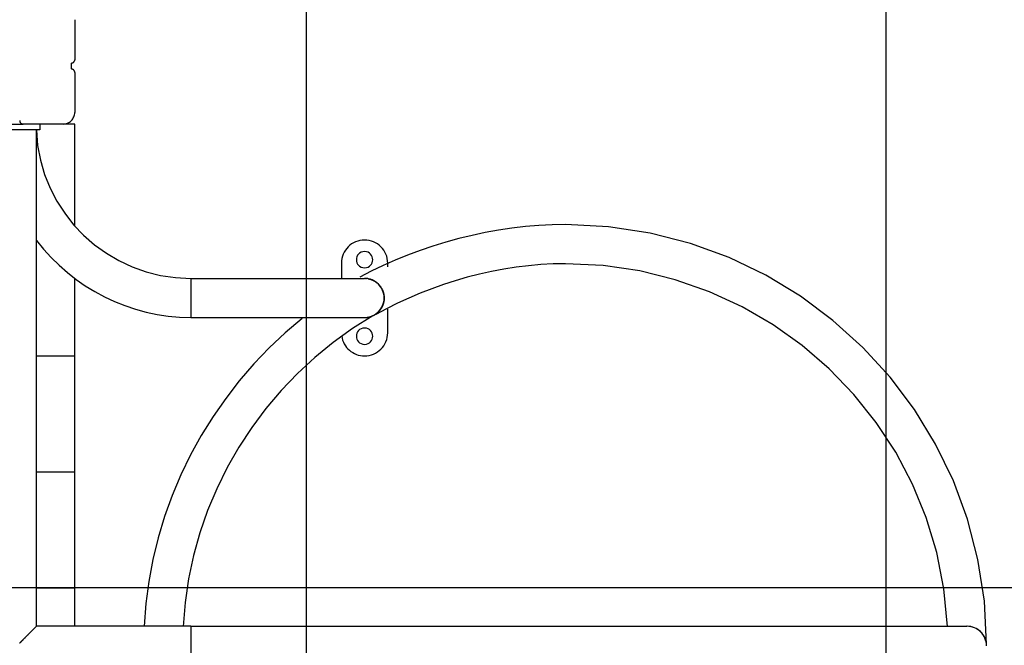
# Model space of a CAD drawing. Extents: x -41 to 59, y -93 to -9.
# Drawn here: x 26 to 35, y -30 to -24 of the extents above; entities that cross this region are included whole.
import ezdxf

# ---------------------------------------------------------------- set-up
doc = ezdxf.new("R2010")
doc.units = 0
doc.layers.get('0').update_dxf_attribs({"linetype": 'CONTINUOUS'})

msp = doc.modelspace()

# ---------------------------------------------------------------- linework, layer by layer
at = {"color": 0}
for points in [[(28.7716, -50.1381), (28.7716, -9.544)], [(33.7716, -48.4057), (33.7716, -11.2764)], [(26.7716, -24.4411), (26.7716, -24.7861)], [(26.7416, -24.816), (26.7416, -24.816), (26.7445, -24.8157), (26.7475, -24.8153), (26.7502, -24.8145), (26.7531, -24.8136), (26.7556, -24.8122), (26.7582, -24.8108), (26.7604, -24.809), (26.7627, -24.8072), (26.7645, -24.8049), (26.7663, -24.8027), (26.7677, -24.8001), (26.7691, -24.7976), (26.7701, -24.7947), (26.7709, -24.7919), (26.7713, -24.7889), (26.7716, -24.786), (26.7716, -24.786), (26.7716, -24.786), (26.7716, -24.786), (26.7716, -24.786), (26.7716, -24.786), (26.7716, -24.786), (26.7716, -24.786), (26.7716, -24.786), (26.7716, -24.786), (26.7716, -24.786), (26.7716, -24.786), (26.7716, -24.786), (26.7716, -24.786), (26.7716, -24.786), (26.7716, -24.786), (26.7716, -24.786), (26.7716, -24.786)], [(26.7416, -24.816), (26.7416, -24.816), (26.7445, -24.8157), (26.7475, -24.8153), (26.7502, -24.8145), (26.7531, -24.8136), (26.7556, -24.8122), (26.7582, -24.8108), (26.7604, -24.809), (26.7627, -24.8072), (26.7645, -24.8049), (26.7663, -24.8027), (26.7677, -24.8001), (26.7691, -24.7976), (26.7701, -24.7947), (26.7709, -24.7919), (26.7713, -24.7889), (26.7716, -24.786), (26.7716, -24.786), (26.7716, -24.786), (26.7716, -24.786), (26.7716, -24.786), (26.7716, -24.786), (26.7716, -24.786), (26.7716, -24.786), (26.7716, -24.786), (26.7716, -24.786), (26.7716, -24.786), (26.7716, -24.786), (26.7716, -24.786), (26.7716, -24.786), (26.7716, -24.786), (26.7716, -24.786), (26.7716, -24.786), (26.7716, -24.786)], [(26.7416, -24.8161), (26.7416, -24.8411)], [(26.7416, -24.8411), (26.7416, -24.8661)], [(26.7715, -24.896), (26.7715, -24.896), (26.7712, -24.8929), (26.7708, -24.8899), (26.77, -24.887), (26.769, -24.8843), (26.7676, -24.8816), (26.7662, -24.8792), (26.7644, -24.8768), (26.7626, -24.8748), (26.7603, -24.8728), (26.7581, -24.8711), (26.7556, -24.8695), (26.7531, -24.8684), (26.7502, -24.8673), (26.7475, -24.8666), (26.7445, -24.8662), (26.7416, -24.8661), (26.7416, -24.8661), (26.7416, -24.8661), (26.7416, -24.8661), (26.7416, -24.8661), (26.7416, -24.8661), (26.7416, -24.8661), (26.7416, -24.8661), (26.7416, -24.8661), (26.7416, -24.8661), (26.7416, -24.8661), (26.7416, -24.8661), (26.7416, -24.8661), (26.7416, -24.8661), (26.7416, -24.8661), (26.7416, -24.8661), (26.7416, -24.8661), (26.7416, -24.8661)], [(26.7715, -24.896), (26.7715, -24.896), (26.7712, -24.8929), (26.7708, -24.8899), (26.77, -24.887), (26.769, -24.8843), (26.7676, -24.8816), (26.7662, -24.8792), (26.7644, -24.8768), (26.7626, -24.8748), (26.7603, -24.8728), (26.7581, -24.8711), (26.7556, -24.8695), (26.7531, -24.8684), (26.7502, -24.8673), (26.7475, -24.8666), (26.7445, -24.8662), (26.7416, -24.8661), (26.7416, -24.8661), (26.7416, -24.8661), (26.7416, -24.8661), (26.7416, -24.8661), (26.7416, -24.8661), (26.7416, -24.8661), (26.7416, -24.8661), (26.7416, -24.8661), (26.7416, -24.8661), (26.7416, -24.8661), (26.7416, -24.8661), (26.7416, -24.8661), (26.7416, -24.8661), (26.7416, -24.8661), (26.7416, -24.8661), (26.7416, -24.8661), (26.7416, -24.8661)], [(26.7716, -24.8961), (26.7716, -25.2411)], [(26.6716, -25.341), (26.6716, -25.341), (26.6816, -25.3404), (26.6915, -25.3388), (26.701, -25.3363), (26.7103, -25.333), (26.719, -25.3286), (26.7273, -25.3237), (26.735, -25.3179), (26.7422, -25.3116), (26.7485, -25.3044), (26.7543, -25.2967), (26.7592, -25.2884), (26.7636, -25.2797), (26.7669, -25.2704), (26.7694, -25.2609), (26.771, -25.251), (26.7716, -25.241), (26.7716, -25.241), (26.7716, -25.241), (26.7716, -25.241), (26.7716, -25.241), (26.7716, -25.241), (26.7716, -25.241), (26.7716, -25.241), (26.7716, -25.241), (26.7716, -25.241), (26.7716, -25.241), (26.7716, -25.241), (26.7716, -25.241), (26.7716, -25.241), (26.7716, -25.241), (26.7716, -25.241), (26.7716, -25.241), (26.7716, -25.241)], [(26.6716, -25.341), (26.6716, -25.341), (26.6816, -25.3404), (26.6915, -25.3388), (26.701, -25.3363), (26.7103, -25.333), (26.719, -25.3286), (26.7273, -25.3237), (26.735, -25.3179), (26.7422, -25.3116), (26.7485, -25.3044), (26.7543, -25.2967), (26.7592, -25.2884), (26.7636, -25.2797), (26.7669, -25.2704), (26.7694, -25.2609), (26.771, -25.251), (26.7716, -25.241), (26.7716, -25.241), (26.7716, -25.241), (26.7716, -25.241), (26.7716, -25.241), (26.7716, -25.241), (26.7716, -25.241), (26.7716, -25.241), (26.7716, -25.241), (26.7716, -25.241), (26.7716, -25.241), (26.7716, -25.241), (26.7716, -25.241), (26.7716, -25.241), (26.7716, -25.241), (26.7716, -25.241), (26.7716, -25.241), (26.7716, -25.241)], [(26.4716, -25.3911), (26.0716, -25.3911)], [(26.2165, -25.3411), (26.3265, -25.3411)], [(26.2966, -25.311), (26.2966, -25.311), (26.2967, -25.3139), (26.2971, -25.3169), (26.2978, -25.3196), (26.2989, -25.3225), (26.3, -25.325), (26.3016, -25.3275), (26.3033, -25.3297), (26.3053, -25.332), (26.3073, -25.3338), (26.3097, -25.3356), (26.3121, -25.337), (26.3148, -25.3384), (26.3175, -25.3394), (26.3204, -25.3402), (26.3234, -25.3406), (26.3265, -25.3409), (26.3265, -25.3409), (26.3265, -25.3409), (26.3265, -25.3409), (26.3265, -25.3409), (26.3265, -25.3409), (26.3265, -25.3409), (26.3265, -25.3409), (26.3265, -25.3409), (26.3265, -25.3409), (26.3265, -25.3409), (26.3265, -25.3409), (26.3265, -25.3409), (26.3265, -25.3409), (26.3265, -25.3409), (26.3265, -25.3409), (26.3265, -25.3409), (26.3265, -25.3409)], [(26.2966, -25.311), (26.2966, -25.311), (26.2967, -25.3139), (26.2971, -25.3169), (26.2978, -25.3196), (26.2989, -25.3225), (26.3, -25.325), (26.3016, -25.3275), (26.3033, -25.3297), (26.3053, -25.332), (26.3073, -25.3338), (26.3097, -25.3356), (26.3121, -25.337), (26.3148, -25.3384), (26.3175, -25.3394), (26.3204, -25.3402), (26.3234, -25.3406), (26.3265, -25.3409), (26.3265, -25.3409), (26.3265, -25.3409), (26.3265, -25.3409), (26.3265, -25.3409), (26.3265, -25.3409), (26.3265, -25.3409), (26.3265, -25.3409), (26.3265, -25.3409), (26.3265, -25.3409), (26.3265, -25.3409), (26.3265, -25.3409), (26.3265, -25.3409), (26.3265, -25.3409), (26.3265, -25.3409), (26.3265, -25.3409), (26.3265, -25.3409), (26.3265, -25.3409)], [(26.6716, -25.3411), (26.3265, -25.3411)], [(26.4401, -29.6728), (26.4401, -25.3911)], [(26.4401, -25.393), (26.4401, -25.393), (26.4514, -25.5247), (26.4754, -25.6524), (26.5113, -25.7755), (26.5588, -25.8934), (26.6167, -26.0053), (26.6848, -26.1108), (26.7621, -26.2091), (26.8483, -26.2999), (26.9423, -26.382), (27.0439, -26.4554), (27.1521, -26.5191), (27.2665, -26.5727), (27.3861, -26.6152), (27.5107, -26.6466), (27.6393, -26.6658), (27.7716, -26.6725), (27.7716, -26.6725), (27.7716, -26.6725), (27.7716, -26.6725), (27.7716, -26.6725), (27.7716, -26.6725), (27.7716, -26.6725), (27.7716, -26.6725), (27.7716, -26.6725), (27.7716, -26.6725), (27.7716, -26.6725), (27.7716, -26.6725), (27.7716, -26.6725), (27.7716, -26.6725), (27.7716, -26.6725), (27.7716, -26.6725), (27.7716, -26.6725), (27.7716, -26.6725)], [(26.4401, -25.393), (26.4401, -25.393), (26.4514, -25.5247), (26.4754, -25.6524), (26.5113, -25.7755), (26.5588, -25.8934), (26.6167, -26.0053), (26.6848, -26.1108), (26.7621, -26.2091), (26.8483, -26.2999), (26.9423, -26.382), (27.0439, -26.4554), (27.1521, -26.5191), (27.2665, -26.5727), (27.3861, -26.6152), (27.5107, -26.6466), (27.6393, -26.6658), (27.7716, -26.6725), (27.7716, -26.6725), (27.7716, -26.6725), (27.7716, -26.6725), (27.7716, -26.6725), (27.7716, -26.6725), (27.7716, -26.6725), (27.7716, -26.6725), (27.7716, -26.6725), (27.7716, -26.6725), (27.7716, -26.6725), (27.7716, -26.6725), (27.7716, -26.6725), (27.7716, -26.6725), (27.7716, -26.6725), (27.7716, -26.6725), (27.7716, -26.6725), (27.7716, -26.6725)], [(26.4716, -25.3411), (26.4716, -25.3911)], [(26.7716, -25.3411), (26.6716, -25.3411)], [(26.7716, -26.2202), (26.7716, -25.3411)], [(34.6362, -29.8268), (34.6362, -29.8268), (34.6173, -29.4563), (34.5621, -29.0968), (34.4723, -28.7497), (34.3499, -28.4173), (34.1964, -28.1008), (34.0142, -27.8026), (33.8047, -27.5241), (33.5701, -27.2673), (33.3118, -27.0338), (33.0321, -26.8256), (32.7325, -26.6445), (32.4152, -26.4924), (32.0816, -26.3708), (31.734, -26.2817), (31.374, -26.227), (31.0036, -26.2084), (31.0036, -26.2084), (30.8887, -26.2103), (30.7736, -26.2162), (30.6581, -26.2258), (30.5428, -26.2393), (30.4274, -26.2564), (30.3125, -26.2771), (30.1982, -26.3012), (30.0848, -26.3289), (29.9721, -26.3597), (29.8608, -26.3939), (29.7508, -26.4312), (29.6426, -26.4717), (29.5361, -26.5149), (29.4317, -26.5613), (29.3295, -26.6105), (29.2299, -26.6625)], [(34.6362, -29.8268), (34.6362, -29.8268), (34.6173, -29.4563), (34.5621, -29.0968), (34.4723, -28.7497), (34.3499, -28.4173), (34.1964, -28.1008), (34.0142, -27.8026), (33.8047, -27.5241), (33.5701, -27.2673), (33.3118, -27.0338), (33.0321, -26.8256), (32.7325, -26.6445), (32.4152, -26.4924), (32.0816, -26.3708), (31.734, -26.2817), (31.374, -26.227), (31.0036, -26.2084), (31.0036, -26.2084), (30.8887, -26.2103), (30.7736, -26.2162), (30.6581, -26.2258), (30.5428, -26.2393), (30.4274, -26.2564), (30.3125, -26.2771), (30.1982, -26.3012), (30.0848, -26.3289), (29.9721, -26.3597), (29.8608, -26.3939), (29.7508, -26.4312), (29.6426, -26.4717), (29.5361, -26.5149), (29.4317, -26.5613), (29.3295, -26.6105), (29.2299, -26.6625)], [(26.442, -26.3447), (26.442, -26.3447), (26.5026, -26.4197), (26.5675, -26.491), (26.636, -26.5583), (26.7083, -26.6216), (26.7838, -26.6805), (26.8625, -26.7352), (26.9441, -26.7853), (27.0285, -26.8309), (27.1152, -26.8714), (27.2042, -26.9072), (27.2951, -26.9377), (27.3878, -26.9632), (27.4819, -26.983), (27.5775, -26.9976), (27.6741, -27.0064), (27.7716, -27.0094), (27.7716, -27.0094), (27.7716, -27.0094), (27.7716, -27.0094), (27.7716, -27.0094), (27.7716, -27.0094), (27.7716, -27.0094), (27.7716, -27.0094), (27.7716, -27.0094), (27.7716, -27.0094), (27.7716, -27.0094), (27.7716, -27.0094), (27.7716, -27.0094), (27.7716, -27.0094), (27.7716, -27.0094), (27.7716, -27.0094), (27.7716, -27.0094), (27.7716, -27.0094)], [(26.442, -26.3447), (26.442, -26.3447), (26.5026, -26.4197), (26.5675, -26.491), (26.636, -26.5583), (26.7083, -26.6216), (26.7838, -26.6805), (26.8625, -26.7352), (26.9441, -26.7853), (27.0285, -26.8309), (27.1152, -26.8714), (27.2042, -26.9072), (27.2951, -26.9377), (27.3878, -26.9632), (27.4819, -26.983), (27.5775, -26.9976), (27.6741, -27.0064), (27.7716, -27.0094), (27.7716, -27.0094), (27.7716, -27.0094), (27.7716, -27.0094), (27.7716, -27.0094), (27.7716, -27.0094), (27.7716, -27.0094), (27.7716, -27.0094), (27.7716, -27.0094), (27.7716, -27.0094), (27.7716, -27.0094), (27.7716, -27.0094), (27.7716, -27.0094), (27.7716, -27.0094), (27.7716, -27.0094), (27.7716, -27.0094), (27.7716, -27.0094), (27.7716, -27.0094)], [(29.4716, -26.541), (29.4716, -26.541), (29.4704, -26.5204), (29.4674, -26.5006), (29.4623, -26.4814), (29.4557, -26.4632), (29.4472, -26.4456), (29.4372, -26.4291), (29.4256, -26.4137), (29.4128, -26.3996), (29.3984, -26.3866), (29.3831, -26.3751), (29.3666, -26.365), (29.3492, -26.3567), (29.3307, -26.3498), (29.3117, -26.345), (29.2919, -26.342), (29.2716, -26.341), (29.2716, -26.341), (29.251, -26.342), (29.2312, -26.345), (29.212, -26.3498), (29.1938, -26.3567), (29.1762, -26.365), (29.1597, -26.3751), (29.1443, -26.3866), (29.1302, -26.3996), (29.1172, -26.4137), (29.1057, -26.4291), (29.0956, -26.4456), (29.0873, -26.4632), (29.0804, -26.4814), (29.0756, -26.5006), (29.0726, -26.5204), (29.0716, -26.541), (29.0716, -26.541), (29.0716, -26.541), (29.0716, -26.541), (29.0716, -26.541), (29.0716, -26.541), (29.0716, -26.541), (29.0716, -26.541), (29.0716, -26.541), (29.0716, -26.541), (29.0716, -26.541), (29.0716, -26.541), (29.0716, -26.541), (29.0716, -26.541), (29.0716, -26.541), (29.0716, -26.541), (29.0716, -26.541), (29.0716, -26.541)], [(29.4716, -26.541), (29.4716, -26.541), (29.4704, -26.5204), (29.4674, -26.5006), (29.4623, -26.4814), (29.4557, -26.4632), (29.4472, -26.4456), (29.4372, -26.4291), (29.4256, -26.4137), (29.4128, -26.3996), (29.3984, -26.3866), (29.3831, -26.3751), (29.3666, -26.365), (29.3492, -26.3567), (29.3307, -26.3498), (29.3117, -26.345), (29.2919, -26.342), (29.2716, -26.341), (29.2716, -26.341), (29.251, -26.342), (29.2312, -26.345), (29.212, -26.3498), (29.1938, -26.3567), (29.1762, -26.365), (29.1597, -26.3751), (29.1443, -26.3866), (29.1302, -26.3996), (29.1172, -26.4137), (29.1057, -26.4291), (29.0956, -26.4456), (29.0873, -26.4632), (29.0804, -26.4814), (29.0756, -26.5006), (29.0726, -26.5204), (29.0716, -26.541), (29.0716, -26.541), (29.0716, -26.541), (29.0716, -26.541), (29.0716, -26.541), (29.0716, -26.541), (29.0716, -26.541), (29.0716, -26.541), (29.0716, -26.541), (29.0716, -26.541), (29.0716, -26.541), (29.0716, -26.541), (29.0716, -26.541), (29.0716, -26.541), (29.0716, -26.541), (29.0716, -26.541), (29.0716, -26.541), (29.0716, -26.541)], [(29.2716, -26.4411), (29.2716, -26.4411), (29.255, -26.4426), (29.2408, -26.447), (29.2287, -26.4538), (29.219, -26.4628), (29.2113, -26.4732), (29.2059, -26.4851), (29.2026, -26.4977), (29.2016, -26.5109), (29.2026, -26.5238), (29.2059, -26.5365), (29.2113, -26.5483), (29.219, -26.559), (29.2287, -26.5678), (29.2408, -26.5748), (29.255, -26.5792), (29.2716, -26.5809), (29.2716, -26.5809), (29.2879, -26.5792), (29.3021, -26.5748), (29.314, -26.5679), (29.3239, -26.5591), (29.3315, -26.5484), (29.337, -26.5366), (29.3403, -26.5239), (29.3415, -26.511), (29.3403, -26.4978), (29.337, -26.4852), (29.3315, -26.4733), (29.3239, -26.4629), (29.314, -26.4538), (29.3021, -26.447), (29.2879, -26.4426), (29.2716, -26.4412), (29.2716, -26.4412), (29.2716, -26.4411), (29.2716, -26.4411), (29.2716, -26.4411), (29.2716, -26.4411), (29.2716, -26.4411), (29.2716, -26.4411), (29.2716, -26.4411), (29.2716, -26.4411), (29.2716, -26.4411), (29.2716, -26.4411), (29.2716, -26.4411), (29.2716, -26.4411), (29.2716, -26.4411), (29.2716, -26.4411), (29.2716, -26.4411), (29.2716, -26.4411)], [(29.0716, -26.5411), (29.0716, -26.6726)], [(34.2992, -29.6737), (34.2992, -29.6737), (34.2686, -29.3499), (34.2072, -29.0365), (34.1163, -28.7347), (33.9979, -28.4462), (33.8532, -28.1721), (33.6841, -27.9143), (33.4921, -27.674), (33.279, -27.4529), (33.0461, -27.2521), (32.7953, -27.0734), (32.5281, -26.9181), (32.2463, -26.7879), (31.9511, -26.6839), (31.6446, -26.6079), (31.3282, -26.5612), (31.0036, -26.5454), (31.0036, -26.5454), (30.8972, -26.5473), (30.7907, -26.553), (30.6842, -26.5625), (30.5779, -26.5757), (30.4718, -26.5922), (30.3663, -26.6125), (30.2613, -26.636), (30.1571, -26.6628), (30.0537, -26.6926), (29.9515, -26.7256), (29.8504, -26.7615), (29.7508, -26.8005), (29.6525, -26.8421), (29.556, -26.8866), (29.4613, -26.9336), (29.3687, -26.9831)], [(34.2992, -29.6737), (34.2992, -29.6737), (34.2686, -29.3499), (34.2072, -29.0365), (34.1163, -28.7347), (33.9979, -28.4462), (33.8532, -28.1721), (33.6841, -27.9143), (33.4921, -27.674), (33.279, -27.4529), (33.0461, -27.2521), (32.7953, -27.0734), (32.5281, -26.9181), (32.2463, -26.7879), (31.9511, -26.6839), (31.6446, -26.6079), (31.3282, -26.5612), (31.0036, -26.5454), (31.0036, -26.5454), (30.8972, -26.5473), (30.7907, -26.553), (30.6842, -26.5625), (30.5779, -26.5757), (30.4718, -26.5922), (30.3663, -26.6125), (30.2613, -26.636), (30.1571, -26.6628), (30.0537, -26.6926), (29.9515, -26.7256), (29.8504, -26.7615), (29.7508, -26.8005), (29.6525, -26.8421), (29.556, -26.8866), (29.4613, -26.9336), (29.3687, -26.9831)], [(29.4716, -26.5717), (29.4716, -26.5411)], [(26.7716, -29.6726), (26.7716, -26.6767)], [(27.7716, -26.6726), (27.7716, -27.0096)], [(27.7716, -26.6726), (29.2716, -26.6726)], [(29.2716, -27.0094), (29.2716, -27.0094), (29.2886, -27.0085), (29.3053, -27.0059), (29.3213, -27.0016), (29.3369, -26.996), (29.3515, -26.9888), (29.3654, -26.9804), (29.3784, -26.9707), (29.3905, -26.9599), (29.4013, -26.9478), (29.411, -26.9348), (29.4194, -26.9209), (29.4266, -26.9063), (29.4322, -26.8907), (29.4365, -26.8747), (29.4391, -26.858), (29.44, -26.841), (29.44, -26.841), (29.4391, -26.8237), (29.4365, -26.807), (29.4322, -26.7908), (29.4266, -26.7754), (29.4194, -26.7606), (29.411, -26.7468), (29.4013, -26.7338), (29.3905, -26.722), (29.3784, -26.7109), (29.3654, -26.7013), (29.3515, -26.6928), (29.3369, -26.6858), (29.3213, -26.68), (29.3053, -26.6759), (29.2886, -26.6733), (29.2716, -26.6726), (29.2716, -26.6726), (29.2716, -26.6726), (29.2716, -26.6726), (29.2716, -26.6726), (29.2716, -26.6726), (29.2716, -26.6726), (29.2716, -26.6726), (29.2716, -26.6726), (29.2716, -26.6726), (29.2716, -26.6726), (29.2716, -26.6726), (29.2716, -26.6726), (29.2716, -26.6726), (29.2716, -26.6726), (29.2716, -26.6726), (29.2716, -26.6726), (29.2716, -26.6726)], [(29.2716, -27.0094), (29.2716, -27.0094), (29.2886, -27.0085), (29.3053, -27.0059), (29.3213, -27.0016), (29.3369, -26.996), (29.3515, -26.9888), (29.3654, -26.9804), (29.3784, -26.9707), (29.3905, -26.9599), (29.4013, -26.9478), (29.411, -26.9348), (29.4194, -26.9209), (29.4266, -26.9063), (29.4322, -26.8907), (29.4365, -26.8747), (29.4391, -26.858), (29.44, -26.841), (29.44, -26.841), (29.4391, -26.8237), (29.4365, -26.807), (29.4322, -26.7908), (29.4266, -26.7754), (29.4194, -26.7606), (29.411, -26.7468), (29.4013, -26.7338), (29.3905, -26.722), (29.3784, -26.7109), (29.3654, -26.7013), (29.3515, -26.6928), (29.3369, -26.6858), (29.3213, -26.68), (29.3053, -26.6759), (29.2886, -26.6733), (29.2716, -26.6726), (29.2716, -26.6726), (29.2716, -26.6726), (29.2716, -26.6726), (29.2716, -26.6726), (29.2716, -26.6726), (29.2716, -26.6726), (29.2716, -26.6726), (29.2716, -26.6726), (29.2716, -26.6726), (29.2716, -26.6726), (29.2716, -26.6726), (29.2716, -26.6726), (29.2716, -26.6726), (29.2716, -26.6726), (29.2716, -26.6726), (29.2716, -26.6726), (29.2716, -26.6726)], [(29.2809, -26.6763), (29.2838, -26.6751)], [(29.2868, -26.6743), (29.2868, -26.6743), (29.2865, -26.6743), (29.2862, -26.6743), (29.2859, -26.6743), (29.2859, -26.6743), (29.2856, -26.6743), (29.2854, -26.6743), (29.2851, -26.6743), (29.2851, -26.6745), (29.2848, -26.6745), (29.2846, -26.6745), (29.2843, -26.6745), (29.2843, -26.6748), (29.284, -26.6748), (29.284, -26.6748), (29.2837, -26.6748), (29.2837, -26.6751)], [(29.2868, -26.6743), (29.2868, -26.6743), (29.2865, -26.6743), (29.2862, -26.6743), (29.2859, -26.6743), (29.2859, -26.6743), (29.2856, -26.6743), (29.2854, -26.6743), (29.2851, -26.6743), (29.2851, -26.6745), (29.2848, -26.6745), (29.2846, -26.6745), (29.2843, -26.6745), (29.2843, -26.6748), (29.284, -26.6748), (29.284, -26.6748), (29.2837, -26.6748), (29.2837, -26.6751)], [(29.2899, -26.6739), (29.2899, -26.6739), (29.2896, -26.6739), (29.2893, -26.6739), (29.289, -26.6739), (29.289, -26.6739), (29.2887, -26.6739), (29.2885, -26.6739), (29.2882, -26.6739), (29.2882, -26.6739), (29.2879, -26.6739), (29.2877, -26.6739), (29.2874, -26.6739), (29.2874, -26.6739), (29.2871, -26.6739), (29.2871, -26.6739), (29.2868, -26.6739), (29.2868, -26.6742)], [(29.2899, -26.6739), (29.2899, -26.6739), (29.2896, -26.6739), (29.2893, -26.6739), (29.289, -26.6739), (29.289, -26.6739), (29.2887, -26.6739), (29.2885, -26.6739), (29.2882, -26.6739), (29.2882, -26.6739), (29.2879, -26.6739), (29.2877, -26.6739), (29.2874, -26.6739), (29.2874, -26.6739), (29.2871, -26.6739), (29.2871, -26.6739), (29.2868, -26.6739), (29.2868, -26.6742)], [(29.2931, -26.6739), (29.2931, -26.6739), (29.2928, -26.6738), (29.2928, -26.6738), (29.2926, -26.6738), (29.2926, -26.6738), (29.2923, -26.6738), (29.2923, -26.6738), (29.2923, -26.6738), (29.2923, -26.6738), (29.292, -26.6738), (29.292, -26.6738), (29.2918, -26.6738), (29.2918, -26.6738), (29.2915, -26.6738), (29.2915, -26.6738), (29.2915, -26.6738), (29.2915, -26.6738), (29.2915, -26.6738), (29.2912, -26.6738), (29.2912, -26.6738), (29.2909, -26.6738), (29.2909, -26.6738), (29.2906, -26.6738), (29.2906, -26.6738), (29.2906, -26.6738), (29.2906, -26.6738), (29.2903, -26.6738), (29.2903, -26.6738), (29.2902, -26.6738), (29.2902, -26.6738), (29.2899, -26.6738), (29.2899, -26.6738), (29.2899, -26.6738), (29.2899, -26.6739)], [(29.2931, -26.6739), (29.2931, -26.6739), (29.2928, -26.6738), (29.2928, -26.6738), (29.2926, -26.6738), (29.2926, -26.6738), (29.2923, -26.6738), (29.2923, -26.6738), (29.2923, -26.6738), (29.2923, -26.6738), (29.292, -26.6738), (29.292, -26.6738), (29.2918, -26.6738), (29.2918, -26.6738), (29.2915, -26.6738), (29.2915, -26.6738), (29.2915, -26.6738), (29.2915, -26.6738), (29.2915, -26.6738), (29.2912, -26.6738), (29.2912, -26.6738), (29.2909, -26.6738), (29.2909, -26.6738), (29.2906, -26.6738), (29.2906, -26.6738), (29.2906, -26.6738), (29.2906, -26.6738), (29.2903, -26.6738), (29.2903, -26.6738), (29.2902, -26.6738), (29.2902, -26.6738), (29.2899, -26.6738), (29.2899, -26.6738), (29.2899, -26.6738), (29.2899, -26.6739)], [(29.2965, -26.6742), (29.2965, -26.6742), (29.2962, -26.6739), (29.2959, -26.6739), (29.2956, -26.6739), (29.2956, -26.6739), (29.2953, -26.6739), (29.2951, -26.6739), (29.2948, -26.6739), (29.2948, -26.6739), (29.2945, -26.6739), (29.2942, -26.6739), (29.2939, -26.6739), (29.2939, -26.6739), (29.2936, -26.6739), (29.2934, -26.6739), (29.2931, -26.6739), (29.2931, -26.6739)], [(29.2965, -26.6742), (29.2965, -26.6742), (29.2962, -26.6739), (29.2959, -26.6739), (29.2956, -26.6739), (29.2956, -26.6739), (29.2953, -26.6739), (29.2951, -26.6739), (29.2948, -26.6739), (29.2948, -26.6739), (29.2945, -26.6739), (29.2942, -26.6739), (29.2939, -26.6739), (29.2939, -26.6739), (29.2936, -26.6739), (29.2934, -26.6739), (29.2931, -26.6739), (29.2931, -26.6739)], [(29.2998, -26.6747), (29.2998, -26.6747), (29.2995, -26.6745), (29.2993, -26.6745), (29.299, -26.6745), (29.2989, -26.6745), (29.2986, -26.6743), (29.2983, -26.6743), (29.298, -26.6743), (29.298, -26.6743), (29.2977, -26.6741), (29.2974, -26.6741), (29.2971, -26.6741), (29.2971, -26.6741), (29.2968, -26.6741), (29.2967, -26.6741), (29.2964, -26.6741), (29.2964, -26.6741)], [(29.2998, -26.6747), (29.2998, -26.6747), (29.2995, -26.6745), (29.2993, -26.6745), (29.299, -26.6745), (29.2989, -26.6745), (29.2986, -26.6743), (29.2983, -26.6743), (29.298, -26.6743), (29.298, -26.6743), (29.2977, -26.6741), (29.2974, -26.6741), (29.2971, -26.6741), (29.2971, -26.6741), (29.2968, -26.6741), (29.2967, -26.6741), (29.2964, -26.6741), (29.2964, -26.6741)], [(29.3033, -26.6753), (29.3033, -26.6753), (29.303, -26.6751), (29.3028, -26.6751), (29.3025, -26.6751), (29.3025, -26.6751), (29.3022, -26.6749), (29.3019, -26.6749), (29.3016, -26.6749), (29.3015, -26.6749), (29.3012, -26.6747), (29.3009, -26.6747), (29.3006, -26.6747), (29.3004, -26.6747), (29.3001, -26.6747), (29.3, -26.6747), (29.2998, -26.6747), (29.2998, -26.6747)], [(29.3033, -26.6753), (29.3033, -26.6753), (29.303, -26.6751), (29.3028, -26.6751), (29.3025, -26.6751), (29.3025, -26.6751), (29.3022, -26.6749), (29.3019, -26.6749), (29.3016, -26.6749), (29.3015, -26.6749), (29.3012, -26.6747), (29.3009, -26.6747), (29.3006, -26.6747), (29.3004, -26.6747), (29.3001, -26.6747), (29.3, -26.6747), (29.2998, -26.6747), (29.2998, -26.6747)], [(29.3034, -26.6753), (29.3069, -26.6761), (29.3104, -26.6769), (29.3139, -26.6777), (29.3174, -26.6787), (29.3209, -26.6797), (29.3245, -26.6808), (29.328, -26.6821), (29.3316, -26.6833), (29.335, -26.6848), (29.3386, -26.6862), (29.3421, -26.6877), (29.3456, -26.6894), (29.3491, -26.6911), (29.3525, -26.693), (29.356, -26.6949), (29.3594, -26.697), (29.3628, -26.6991), (29.3661, -26.7013), (29.3695, -26.7037), (29.3728, -26.7061), (29.3761, -26.7086), (29.3793, -26.7112), (29.3825, -26.7139), (29.3857, -26.7167), (29.3887, -26.7196), (29.3917, -26.7226), (29.3947, -26.7257), (29.3976, -26.7288), (29.4003, -26.7319), (29.4029, -26.7351), (29.4055, -26.7385), (29.408, -26.7418), (29.4104, -26.7451), (29.4128, -26.7486), (29.415, -26.7521), (29.4171, -26.7556), (29.4191, -26.7592), (29.4211, -26.7628), (29.4229, -26.7665), (29.4247, -26.7702), (29.4264, -26.774), (29.4279, -26.7777), (29.4294, -26.7815), (29.4309, -26.7854), (29.4322, -26.7893), (29.4334, -26.7933), (29.4345, -26.7972), (29.4355, -26.8011), (29.4365, -26.8051), (29.4372, -26.8092), (29.438, -26.8133), (29.4387, -26.8174), (29.4391, -26.8214), (29.4396, -26.8255), (29.4399, -26.8296), (29.4402, -26.8338), (29.4402, -26.8379), (29.4403, -26.8419), (29.4402, -26.8459), (29.4401, -26.85), (29.4398, -26.8539), (29.4394, -26.8578), (29.4391, -26.8617), (29.4385, -26.8655), (29.4379, -26.8693), (29.4372, -26.8731), (29.4365, -26.8768), (29.4357, -26.8804), (29.4347, -26.884), (29.4338, -26.8876), (29.4328, -26.8911), (29.4316, -26.8945), (29.4305, -26.8979), (29.4292, -26.9013), (29.4279, -26.9045), (29.4265, -26.9077), (29.4252, -26.9109), (29.4237, -26.914), (29.4223, -26.917), (29.4208, -26.9199), (29.4192, -26.9227), (29.4176, -26.9255), (29.4161, -26.9281), (29.4145, -26.9307), (29.4128, -26.9333), (29.4112, -26.9358), (29.4095, -26.9381), (29.4079, -26.9405), (29.4062, -26.9427), (29.4046, -26.9449), (29.4029, -26.947), (29.4013, -26.949), (29.3996, -26.951), (29.3979, -26.9529), (29.3964, -26.9547), (29.3947, -26.9564), (29.3931, -26.9581), (29.3916, -26.9596), (29.3901, -26.9612), (29.3886, -26.9626), (29.3871, -26.964), (29.3857, -26.9654), (29.3843, -26.9666), (29.383, -26.9678), (29.3817, -26.9689), (29.3805, -26.97), (29.3793, -26.971), (29.3781, -26.9719), (29.3771, -26.9727), (29.3761, -26.9736), (29.3752, -26.9743), (29.3743, -26.9749), (29.3735, -26.9755), (29.3727, -26.9762), (29.3719, -26.9767), (29.3712, -26.9773), (29.3704, -26.9778), (29.3697, -26.9784), (29.369, -26.9788), (29.3683, -26.9793), (29.3677, -26.9797), (29.3671, -26.9802), (29.3665, -26.9806), (29.366, -26.9809), (29.3655, -26.9812), (29.3651, -26.9815), (29.3647, -26.9818), (29.3644, -26.982), (29.3641, -26.9822), (29.3638, -26.9824), (29.3635, -26.9826)], [(29.343, -26.9959), (29.343, -26.9959), (29.1681, -27.105), (29.0012, -27.2244), (28.8426, -27.3535), (28.6927, -27.4921), (28.5518, -27.6391), (28.4204, -27.7944), (28.2988, -27.9571), (28.1875, -28.1271), (28.0865, -28.3033), (27.9966, -28.4856), (27.9179, -28.6733), (27.8511, -28.8659), (27.7962, -29.0627), (27.7538, -29.2634), (27.7242, -29.4672), (27.708, -29.6737)], [(29.343, -26.9959), (29.343, -26.9959), (29.1681, -27.105), (29.0012, -27.2244), (28.8426, -27.3535), (28.6927, -27.4921), (28.5518, -27.6391), (28.4204, -27.7944), (28.2988, -27.9571), (28.1875, -28.1271), (28.0865, -28.3033), (27.9966, -28.4856), (27.9179, -28.6733), (27.8511, -28.8659), (27.7962, -29.0627), (27.7538, -29.2634), (27.7242, -29.4672), (27.708, -29.6737)], [(29.2735, -27.0097), (29.2735, -27.0097), (29.2783, -27.0095), (29.2831, -27.0092), (29.2879, -27.0087), (29.2928, -27.0083), (29.2976, -27.0075), (29.3024, -27.0068), (29.3072, -27.0057), (29.312, -27.0047), (29.3165, -27.0033), (29.3213, -27.002), (29.3258, -27.0003), (29.3305, -26.9988), (29.3348, -26.997), (29.3393, -26.9952), (29.3436, -26.9932), (29.348, -26.9913)], [(29.2735, -27.0097), (29.2735, -27.0097), (29.2783, -27.0095), (29.2831, -27.0092), (29.2879, -27.0087), (29.2928, -27.0083), (29.2976, -27.0075), (29.3024, -27.0068), (29.3072, -27.0057), (29.312, -27.0047), (29.3165, -27.0033), (29.3213, -27.002), (29.3258, -27.0003), (29.3305, -26.9988), (29.3348, -26.997), (29.3393, -26.9952), (29.3436, -26.9932), (29.348, -26.9913)], [(29.4716, -27.1411), (29.4716, -26.9361)], [(28.7332, -27.0172), (28.7332, -27.0172), (28.5873, -27.1407), (28.4482, -27.272), (28.3159, -27.4103), (28.191, -27.5555), (28.0735, -27.7068), (27.9641, -27.8642), (27.8627, -28.027), (27.7701, -28.1949), (27.686, -28.3673), (27.6111, -28.5441), (27.5456, -28.7246), (27.49, -28.9087), (27.4443, -29.0956), (27.4091, -29.2853), (27.3845, -29.477), (27.371, -29.6707)], [(28.7332, -27.0172), (28.7332, -27.0172), (28.5873, -27.1407), (28.4482, -27.272), (28.3159, -27.4103), (28.191, -27.5555), (28.0735, -27.7068), (27.9641, -27.8642), (27.8627, -28.027), (27.7701, -28.1949), (27.686, -28.3673), (27.6111, -28.5441), (27.5456, -28.7246), (27.49, -28.9087), (27.4443, -29.0956), (27.4091, -29.2853), (27.3845, -29.477), (27.371, -29.6707)], [(27.7716, -27.0096), (29.2716, -27.0096)], [(29.0739, -27.1699), (29.0739, -27.1699), (29.0772, -27.1878), (29.0822, -27.2052), (29.0887, -27.2217), (29.0967, -27.2377), (29.1058, -27.2526), (29.1163, -27.2668), (29.1279, -27.2799), (29.1407, -27.292), (29.1543, -27.3028), (29.1689, -27.3125), (29.1844, -27.3208), (29.2007, -27.3279), (29.2175, -27.3334), (29.2351, -27.3376), (29.2531, -27.3401), (29.2716, -27.341), (29.2716, -27.341), (29.2919, -27.3398), (29.3117, -27.3368), (29.3307, -27.3317), (29.3492, -27.3251), (29.3666, -27.3166), (29.3831, -27.3066), (29.3984, -27.295), (29.4128, -27.2822), (29.4256, -27.2678), (29.4372, -27.2525), (29.4472, -27.236), (29.4557, -27.2186), (29.4623, -27.2001), (29.4674, -27.1811), (29.4704, -27.1613), (29.4716, -27.141), (29.4716, -27.141), (29.4716, -27.141), (29.4716, -27.141), (29.4716, -27.141), (29.4716, -27.141), (29.4716, -27.141), (29.4716, -27.141), (29.4716, -27.141), (29.4716, -27.141), (29.4716, -27.141), (29.4716, -27.141), (29.4716, -27.141), (29.4716, -27.141), (29.4716, -27.141), (29.4716, -27.141), (29.4716, -27.141), (29.4716, -27.141)], [(29.0739, -27.1699), (29.0739, -27.1699), (29.0772, -27.1878), (29.0822, -27.2052), (29.0887, -27.2217), (29.0967, -27.2377), (29.1058, -27.2526), (29.1163, -27.2668), (29.1279, -27.2799), (29.1407, -27.292), (29.1543, -27.3028), (29.1689, -27.3125), (29.1844, -27.3208), (29.2007, -27.3279), (29.2175, -27.3334), (29.2351, -27.3376), (29.2531, -27.3401), (29.2716, -27.341), (29.2716, -27.341), (29.2919, -27.3398), (29.3117, -27.3368), (29.3307, -27.3317), (29.3492, -27.3251), (29.3666, -27.3166), (29.3831, -27.3066), (29.3984, -27.295), (29.4128, -27.2822), (29.4256, -27.2678), (29.4372, -27.2525), (29.4472, -27.236), (29.4557, -27.2186), (29.4623, -27.2001), (29.4674, -27.1811), (29.4704, -27.1613), (29.4716, -27.141), (29.4716, -27.141), (29.4716, -27.141), (29.4716, -27.141), (29.4716, -27.141), (29.4716, -27.141), (29.4716, -27.141), (29.4716, -27.141), (29.4716, -27.141), (29.4716, -27.141), (29.4716, -27.141), (29.4716, -27.141), (29.4716, -27.141), (29.4716, -27.141), (29.4716, -27.141), (29.4716, -27.141), (29.4716, -27.141), (29.4716, -27.141)], [(29.2716, -27.1011), (29.2716, -27.1011), (29.255, -27.1026), (29.2408, -27.107), (29.2287, -27.1138), (29.219, -27.1228), (29.2113, -27.1332), (29.2059, -27.1451), (29.2026, -27.1577), (29.2016, -27.1709), (29.2026, -27.1838), (29.2059, -27.1965), (29.2113, -27.2083), (29.219, -27.219), (29.2287, -27.2278), (29.2408, -27.2348), (29.255, -27.2392), (29.2716, -27.2409), (29.2716, -27.2409), (29.2879, -27.2392), (29.3021, -27.2348), (29.314, -27.2279), (29.3239, -27.2191), (29.3315, -27.2084), (29.337, -27.1966), (29.3403, -27.1839), (29.3415, -27.171), (29.3403, -27.1578), (29.337, -27.1452), (29.3315, -27.1333), (29.3239, -27.1229), (29.314, -27.1138), (29.3021, -27.107), (29.2879, -27.1026), (29.2716, -27.1012), (29.2716, -27.1012), (29.2716, -27.1011), (29.2716, -27.1011), (29.2716, -27.1011), (29.2716, -27.1011), (29.2716, -27.1011), (29.2716, -27.1011), (29.2716, -27.1011), (29.2716, -27.1011), (29.2716, -27.1011), (29.2716, -27.1011), (29.2716, -27.1011), (29.2716, -27.1011), (29.2716, -27.1011), (29.2716, -27.1011), (29.2716, -27.1011), (29.2716, -27.1011)], [(26.4401, -27.3411), (26.7716, -27.3411)], [(26.4401, -28.3411), (26.7716, -28.3411)], [(49.4968, -29.3411), (-41.2283, -29.3411)], [(26.4401, -29.3411), (26.7716, -29.3411)], [(26.4402, -29.6726), (26.4402, -29.6727), (26.44, -29.6729), (26.4398, -29.673), (26.4396, -29.6733), (26.4394, -29.6735), (26.4391, -29.6738), (26.4387, -29.6741), (26.4383, -29.6745), (26.4379, -29.675), (26.4375, -29.6754), (26.4369, -29.6759), (26.4365, -29.6765), (26.4358, -29.677), (26.4353, -29.6776), (26.4346, -29.6783), (26.4339, -29.6789), (26.4332, -29.6796), (26.4325, -29.6804), (26.4317, -29.6811), (26.4309, -29.682), (26.4301, -29.6828), (26.4292, -29.6837), (26.4283, -29.6846), (26.4274, -29.6855), (26.4265, -29.6865), (26.4254, -29.6874), (26.4244, -29.6885), (26.4234, -29.6895), (26.4224, -29.6906), (26.4213, -29.6917), (26.4202, -29.6928), (26.419, -29.6939), (26.4178, -29.6951), (26.4166, -29.6963), (26.4154, -29.6975), (26.4142, -29.6987), (26.4129, -29.7), (26.4117, -29.7013), (26.4103, -29.7026), (26.4091, -29.7039), (26.4077, -29.7052), (26.4063, -29.7066), (26.405, -29.708), (26.4035, -29.7094), (26.4021, -29.7108), (26.4007, -29.7122), (26.3993, -29.7137), (26.3978, -29.7151), (26.3964, -29.7166), (26.3949, -29.7181), (26.3933, -29.7196), (26.3918, -29.7211), (26.3903, -29.7227), (26.3887, -29.7242), (26.3872, -29.7258), (26.3856, -29.7274), (26.384, -29.7289), (26.3824, -29.7306), (26.3809, -29.7322), (26.3792, -29.7338), (26.3776, -29.7354), (26.376, -29.737), (26.3743, -29.7387), (26.3727, -29.7403), (26.371, -29.742), (26.3694, -29.7437), (26.3676, -29.7454), (26.366, -29.7471), (26.3642, -29.7488), (26.3626, -29.7505), (26.3609, -29.7522), (26.3592, -29.7539), (26.3576, -29.7555), (26.3559, -29.7572), (26.3542, -29.7589), (26.3526, -29.7606), (26.3509, -29.7622), (26.3493, -29.7639), (26.3477, -29.7655), (26.3461, -29.7671), (26.3445, -29.7687), (26.3429, -29.7703), (26.3413, -29.7719), (26.3398, -29.7735), (26.3382, -29.7751), (26.3367, -29.7766), (26.3351, -29.7781), (26.3336, -29.7796), (26.3321, -29.7811), (26.3307, -29.7826), (26.3292, -29.7841), (26.3278, -29.7855), (26.3264, -29.787), (26.325, -29.7885), (26.3236, -29.7898), (26.3223, -29.7912), (26.3209, -29.7926), (26.3196, -29.7939), (26.3183, -29.7952), (26.3171, -29.7965), (26.3158, -29.7977), (26.3146, -29.799), (26.3134, -29.8002), (26.3123, -29.8014), (26.3111, -29.8026), (26.31, -29.8037), (26.3089, -29.8048), (26.3079, -29.8059), (26.3068, -29.807), (26.3058, -29.808), (26.3049, -29.809), (26.3039, -29.81), (26.3031, -29.811), (26.3021, -29.8119), (26.3013, -29.8128), (26.3004, -29.8137), (26.2995, -29.8146), (26.2987, -29.8155), (26.2979, -29.8164), (26.2971, -29.8173), (26.2963, -29.8181)], [(26.4402, -29.6726), (26.4402, -29.6726), (26.4402, -29.6725), (26.4402, -29.6725), (26.4402, -29.6725), (26.4402, -29.6725), (26.4402, -29.6725), (26.4402, -29.6725), (26.4402, -29.6725), (26.4402, -29.6725), (26.4402, -29.6725), (26.4402, -29.6725), (26.4402, -29.6725), (26.4402, -29.6725), (26.4402, -29.6725), (26.4402, -29.6725), (26.4402, -29.6725), (26.4402, -29.6725)], [(26.4402, -29.6726), (26.4402, -29.6726), (26.4402, -29.6725), (26.4402, -29.6725), (26.4402, -29.6725), (26.4402, -29.6725), (26.4402, -29.6725), (26.4402, -29.6725), (26.4402, -29.6725), (26.4402, -29.6725), (26.4402, -29.6725), (26.4402, -29.6725), (26.4402, -29.6725), (26.4402, -29.6725), (26.4402, -29.6725), (26.4402, -29.6725), (26.4402, -29.6725), (26.4402, -29.6725)], [(26.4403, -29.6726), (26.4402, -29.6726)], [(27.7716, -29.6726), (26.4403, -29.6726)], [(27.7716, -29.6726), (27.7716, -30.0096)], [(27.7716, -29.6726), (34.4677, -29.6726)], [(34.6361, -29.841), (34.6352, -29.8237), (34.6326, -29.807), (34.6283, -29.7908), (34.6227, -29.7754), (34.6155, -29.7606), (34.6071, -29.7468), (34.5975, -29.7338), (34.5867, -29.722), (34.5746, -29.7109), (34.5616, -29.7013), (34.5477, -29.6928), (34.5331, -29.6858), (34.5175, -29.68), (34.5015, -29.6759), (34.4848, -29.6733), (34.4677, -29.6726), (34.4677, -29.6726), (34.4677, -29.6726), (34.4677, -29.6726), (34.4677, -29.6726), (34.4677, -29.6726), (34.4677, -29.6726), (34.4677, -29.6726), (34.4677, -29.6726), (34.4677, -29.6726), (34.4677, -29.6726), (34.4677, -29.6726), (34.4677, -29.6726), (34.4677, -29.6726), (34.4677, -29.6726), (34.4677, -29.6726), (34.4677, -29.6726), (34.4677, -29.6726)], [(34.6361, -29.841), (34.6352, -29.8237), (34.6326, -29.807), (34.6283, -29.7908), (34.6227, -29.7754), (34.6155, -29.7606), (34.6071, -29.7468), (34.5975, -29.7338), (34.5867, -29.722), (34.5746, -29.7109), (34.5616, -29.7013), (34.5477, -29.6928), (34.5331, -29.6858), (34.5175, -29.68), (34.5015, -29.6759), (34.4848, -29.6733), (34.4677, -29.6726), (34.4677, -29.6726), (34.4677, -29.6726), (34.4677, -29.6726), (34.4677, -29.6726), (34.4677, -29.6726), (34.4677, -29.6726), (34.4677, -29.6726), (34.4677, -29.6726), (34.4677, -29.6726), (34.4677, -29.6726), (34.4677, -29.6726), (34.4677, -29.6726), (34.4677, -29.6726), (34.4677, -29.6726), (34.4677, -29.6726), (34.4677, -29.6726), (34.4677, -29.6726)], [(34.6365, -29.8318), (34.6365, -29.8318), (34.6347, -29.8151), (34.6315, -29.7992), (34.6266, -29.7839), (34.6206, -29.7692), (34.6131, -29.7551), (34.6045, -29.742), (34.5947, -29.7298), (34.5839, -29.7186), (34.5719, -29.7082), (34.5592, -29.6992), (34.5455, -29.6912), (34.5313, -29.6846), (34.5163, -29.6792), (34.5007, -29.6754), (34.4847, -29.6729), (34.4683, -29.6722)], [(34.6365, -29.8318), (34.6365, -29.8318), (34.6347, -29.8151), (34.6315, -29.7992), (34.6266, -29.7839), (34.6206, -29.7692), (34.6131, -29.7551), (34.6045, -29.742), (34.5947, -29.7298), (34.5839, -29.7186), (34.5719, -29.7082), (34.5592, -29.6992), (34.5455, -29.6912), (34.5313, -29.6846), (34.5163, -29.6792), (34.5007, -29.6754), (34.4847, -29.6729), (34.4683, -29.6722)]]:
    msp.add_lwpolyline(points, dxfattribs=at)

doc.saveas('drawing.dxf')
